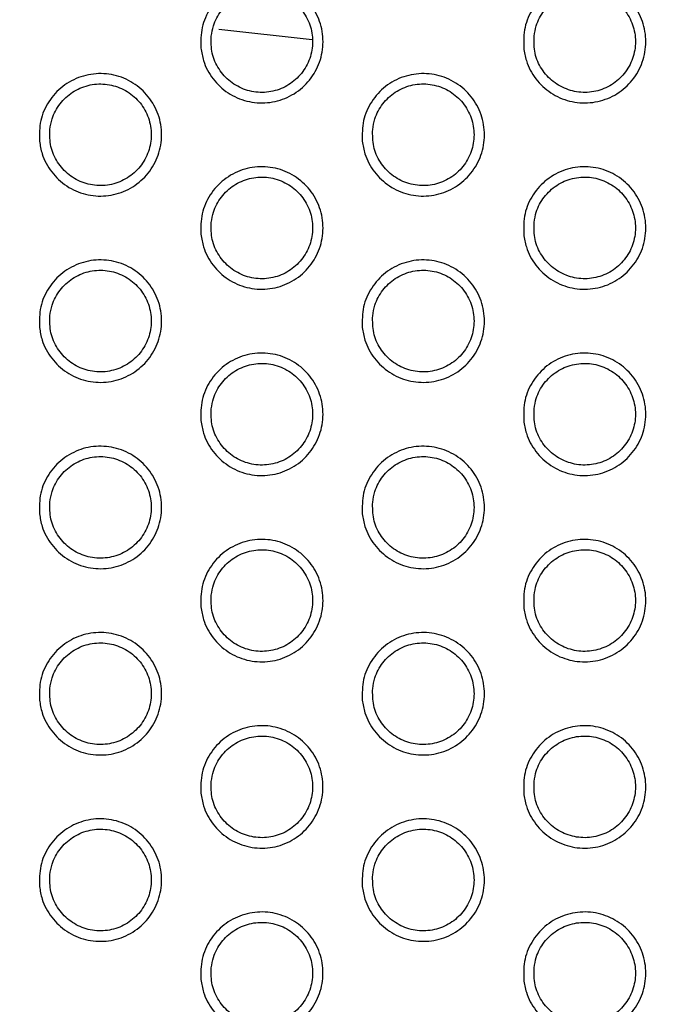
# Model space of a CAD drawing. Units: millimetres. Extents: x 0 to 2421, y 0 to 1707.
# Drawn here: x 1059 to 1070, y 1023 to 1040 of the extents above; entities that cross this region are included whole.
import ezdxf

# ---------------------------------------------------------------- set-up
doc = ezdxf.new("R2010")
doc.units = ezdxf.units.MM
doc.layers.add('AV sys', color=7, linetype='Continuous', plot=False)
doc.layers.add('AV_dim', color=10, linetype='Continuous')
doc.styles.get("Standard").update_dxf_attribs({"font": 'arial.ttf'})
doc.dimstyles.new('ISO-25', dxfattribs={"dimtxt": 2.5, "dimasz": 2.5, "dimexe": 1.25, "dimexo": 0.625, "dimtad": 1, "dimtxsty": 'Standard', "dimcen": 2.5, "dimadec": 0, "dimazin": 0, "dimtfac": 1, "dimtmove": 0, "dimatfit": 3, "dimfxl": 1, "dimarcsym": 0})

# ---------------------------------------------------------------- blocks, each defined once
blk = doc.blocks.new('*D20')
at = {"layer": 'AV_dim', "color": 0, "lineweight": -2, "transparency": 16777216}
for p, q in [((1173.336, 1129.544), (1123.123, 1067.899)), ((1272.517, 1129.544), (1173.336, 1129.544)), ((1000.602, 917.484), (1113.65, 1056.269)), ((991.129, 905.854), (981.656, 894.224))]:
    blk.add_line(p, q, dxfattribs=at)
at = {"layer": 'AV_dim', "color": 0, "transparency": 16777216}
for points in [[(1121.185, 1069.478), (1125.061, 1066.32), (1113.65, 1056.269)], [(989.191, 907.433), (993.067, 904.275), (1000.602, 917.484)]]:
    blk.add_solid(points, dxfattribs=at)
at = {"layer": 'Defpoints', "color": 0, "transparency": 16777216}
for p in [(1113.65, 1056.269), (1000.602, 917.484)]:
    blk.add_point(p, dxfattribs=at)
at = {"layer": 'AV_dim', "color": 0, "transparency": 16777216, "insert": (1227.926, 1151.89), "char_height": 20, "attachment_point": 5}
blk.add_mtext('∅179,0', dxfattribs=at)
blk = doc.blocks.new('WA6_ff')
at = {"layer": 'AV sys', "color": 7, "linetype": 'Continuous', "lineweight": 25}
blk.add_line((1062.08, 1039.895), (1063.736, 1039.715), dxfattribs=at)
for radius in [83.92, 82.297, 80.785, 78.066, 77.798, 77.598]:
    blk.add_circle((1057.126, 986.876), radius, dxfattribs=at)
for radius, start, end in [(89.5, 293.30025, 291.69975), (89.498, 293.1402, 291.8598)]:
    blk.add_arc((1057.126, 986.876), radius, start, end, dxfattribs=at)
for points, knots in [([(1061.763, 1039.563), (1061.762, 1039.685), (1061.761, 1039.931), (1061.914, 1040.273), (1062.162, 1040.547), (1062.49, 1040.723), (1062.856, 1040.78), (1063.221, 1040.713), (1063.543, 1040.529), (1063.786, 1040.249), (1063.923, 1039.904), (1063.938, 1039.534), (1063.829, 1039.179), (1063.609, 1038.88), (1063.302, 1038.67), (1062.943, 1038.575), (1062.573, 1038.603), (1062.233, 1038.752), (1061.964, 1039.005), (1061.808, 1039.292), (1061.776, 1039.487), (1061.763, 1039.563)], [0, 0, 0, 0, 0.053796, 0.107594, 0.161387, 0.215061, 0.268752, 0.322264, 0.376022, 0.429496, 0.483205, 0.536961, 0.590655, 0.644505, 0.698226, 0.751922, 0.805554, 0.859061, 0.912707, 0.966236, 1, 1, 1, 1]), ([(1067.479, 1039.563), (1067.478, 1039.686), (1067.477, 1039.931), (1067.629, 1040.274), (1067.878, 1040.548), (1068.206, 1040.723), (1068.573, 1040.78), (1068.938, 1040.713), (1069.259, 1040.529), (1069.502, 1040.248), (1069.638, 1039.904), (1069.653, 1039.533), (1069.544, 1039.178), (1069.324, 1038.879), (1069.017, 1038.67), (1068.658, 1038.575), (1068.288, 1038.603), (1067.948, 1038.753), (1067.679, 1039.006), (1067.524, 1039.293), (1067.491, 1039.488), (1067.479, 1039.563)], [0, 0, 0, 0, 0.0537974, 0.107596, 0.1614042, 0.2151025, 0.2688166, 0.3223393, 0.376093, 0.4295487, 0.4832332, 0.5369677, 0.590656, 0.6445161, 0.6982594, 0.7519809, 0.8056296, 0.8591383, 0.9127692, 0.9662725, 1, 1, 1, 1]), ([(1061.947, 1039.771), (1061.946, 1039.67), (1061.944, 1039.466), (1062.071, 1039.182), (1062.277, 1038.954), (1062.548, 1038.807), (1062.852, 1038.759), (1063.155, 1038.814), (1063.422, 1038.967), (1063.624, 1039.198), (1063.738, 1039.484), (1063.752, 1039.792), (1063.662, 1040.087), (1063.479, 1040.336), (1063.225, 1040.51), (1062.927, 1040.59), (1062.62, 1040.567), (1062.338, 1040.443), (1062.114, 1040.234), (1061.985, 1039.996), (1061.957, 1039.834), (1061.947, 1039.771)], [0, 0, 0, 0, 0.053787, 0.107579, 0.161316, 0.215074, 0.268591, 0.322212, 0.37584, 0.429444, 0.483137, 0.536945, 0.590748, 0.644563, 0.698268, 0.751901, 0.805612, 0.859054, 0.912676, 0.96634, 1, 1, 1, 1]), ([(1067.662, 1039.772), (1067.662, 1039.67), (1067.66, 1039.466), (1067.786, 1039.182), (1067.992, 1038.954), (1068.264, 1038.808), (1068.568, 1038.759), (1068.87, 1038.814), (1069.138, 1038.966), (1069.34, 1039.198), (1069.454, 1039.484), (1069.467, 1039.792), (1069.378, 1040.087), (1069.195, 1040.336), (1068.941, 1040.51), (1068.643, 1040.59), (1068.336, 1040.567), (1068.054, 1040.443), (1067.83, 1040.234), (1067.701, 1039.996), (1067.673, 1039.834), (1067.662, 1039.772)], [0, 0, 0, 0, 0.053778, 0.10756, 0.161275, 0.215008, 0.268506, 0.322123, 0.375763, 0.429389, 0.483109, 0.536931, 0.590732, 0.644531, 0.698209, 0.75182, 0.805522, 0.858972, 0.912616, 0.966304, 1, 1, 1, 1]), ([(1058.905, 1037.913), (1058.904, 1038.035), (1058.903, 1038.281), (1059.056, 1038.623), (1059.304, 1038.897), (1059.632, 1039.073), (1059.998, 1039.13), (1060.363, 1039.063), (1060.685, 1038.879), (1060.928, 1038.599), (1061.065, 1038.255), (1061.08, 1037.884), (1060.971, 1037.529), (1060.751, 1037.23), (1060.444, 1037.021), (1060.085, 1036.925), (1059.716, 1036.953), (1059.376, 1037.102), (1059.107, 1037.355), (1058.951, 1037.642), (1058.918, 1037.837), (1058.905, 1037.913)], [0, 0, 0, 0, 0.053787, 0.107577, 0.161357, 0.215016, 0.268699, 0.322215, 0.375982, 0.42947, 0.483191, 0.536952, 0.590641, 0.644477, 0.698186, 0.751871, 0.805502, 0.859016, 0.912676, 0.966218, 1, 1, 1, 1]), ([(1064.621, 1037.913), (1064.62, 1038.036), (1064.619, 1038.281), (1064.771, 1038.623), (1065.02, 1038.897), (1065.348, 1039.073), (1065.714, 1039.13), (1066.079, 1039.063), (1066.401, 1038.879), (1066.644, 1038.599), (1066.781, 1038.254), (1066.795, 1037.884), (1066.687, 1037.529), (1066.466, 1037.23), (1066.159, 1037.02), (1065.801, 1036.925), (1065.431, 1036.953), (1065.091, 1037.102), (1064.822, 1037.355), (1064.666, 1037.642), (1064.633, 1037.837), (1064.621, 1037.913)], [0, 0, 0, 0, 0.05379, 0.107581, 0.161376, 0.21506, 0.268765, 0.322289, 0.376051, 0.429521, 0.483218, 0.536959, 0.590643, 0.644492, 0.698221, 0.751931, 0.805577, 0.859092, 0.912735, 0.966253, 1, 1, 1, 1]), ([(1059.089, 1038.121), (1059.088, 1038.019), (1059.086, 1037.816), (1059.213, 1037.532), (1059.419, 1037.304), (1059.691, 1037.157), (1059.995, 1037.109), (1060.297, 1037.164), (1060.565, 1037.317), (1060.767, 1037.549), (1060.881, 1037.835), (1060.894, 1038.142), (1060.804, 1038.438), (1060.621, 1038.686), (1060.367, 1038.86), (1060.069, 1038.94), (1059.762, 1038.916), (1059.48, 1038.793), (1059.256, 1038.584), (1059.127, 1038.346), (1059.099, 1038.184), (1059.089, 1038.121)], [0, 0, 0, 0, 0.053784, 0.107572, 0.161313, 0.215084, 0.268615, 0.322246, 0.375875, 0.429472, 0.483151, 0.536946, 0.59074, 0.644558, 0.698273, 0.75192, 0.805644, 0.859091, 0.912706, 0.966359, 1, 1, 1, 1]), ([(1064.805, 1038.121), (1064.804, 1038.02), (1064.802, 1037.816), (1064.928, 1037.532), (1065.134, 1037.304), (1065.406, 1037.158), (1065.71, 1037.109), (1066.013, 1037.164), (1066.28, 1037.316), (1066.482, 1037.548), (1066.596, 1037.834), (1066.61, 1038.142), (1066.52, 1038.437), (1066.337, 1038.686), (1066.083, 1038.86), (1065.785, 1038.94), (1065.478, 1038.917), (1065.196, 1038.793), (1064.972, 1038.584), (1064.843, 1038.346), (1064.815, 1038.184), (1064.805, 1038.121)], [0, 0, 0, 0, 0.053775, 0.107555, 0.161276, 0.215022, 0.268534, 0.322161, 0.3758, 0.429418, 0.483123, 0.536932, 0.590727, 0.644529, 0.698219, 0.751844, 0.805558, 0.85901, 0.912647, 0.966323, 1, 1, 1, 1]), ([(1061.763, 1036.263), (1061.762, 1036.385), (1061.761, 1036.631), (1061.913, 1036.973), (1062.162, 1037.247), (1062.49, 1037.423), (1062.856, 1037.48), (1063.221, 1037.413), (1063.543, 1037.229), (1063.786, 1036.949), (1063.923, 1036.605), (1063.938, 1036.234), (1063.829, 1035.879), (1063.609, 1035.58), (1063.302, 1035.371), (1062.943, 1035.275), (1062.573, 1035.303), (1062.234, 1035.452), (1061.964, 1035.705), (1061.809, 1035.992), (1061.776, 1036.187), (1061.763, 1036.263)], [0, 0, 0, 0, 0.053782, 0.107565, 0.161347, 0.215018, 0.268715, 0.322241, 0.376012, 0.429495, 0.483204, 0.536951, 0.59063, 0.644467, 0.698183, 0.751882, 0.805526, 0.859047, 0.912704, 0.966235, 1, 1, 1, 1]), ([(1067.479, 1036.263), (1067.478, 1036.386), (1067.477, 1036.631), (1067.629, 1036.974), (1067.878, 1037.247), (1068.206, 1037.423), (1068.572, 1037.48), (1068.937, 1037.413), (1069.259, 1037.229), (1069.502, 1036.949), (1069.638, 1036.604), (1069.653, 1036.234), (1069.545, 1035.879), (1069.324, 1035.58), (1069.017, 1035.37), (1068.658, 1035.275), (1068.289, 1035.303), (1067.949, 1035.452), (1067.68, 1035.705), (1067.524, 1035.993), (1067.491, 1036.188), (1067.479, 1036.263)], [0, 0, 0, 0, 0.053783, 0.107567, 0.161363, 0.215056, 0.268775, 0.322384, 0.375961, 0.429544, 0.483229, 0.536956, 0.590629, 0.644476, 0.698212, 0.751935, 0.805595, 0.859118, 0.91276, 0.966268, 1, 1, 1, 1]), ([(1061.947, 1036.471), (1061.946, 1036.37), (1061.944, 1036.166), (1062.071, 1035.882), (1062.277, 1035.654), (1062.548, 1035.507), (1062.852, 1035.459), (1063.155, 1035.514), (1063.422, 1035.667), (1063.624, 1035.898), (1063.738, 1036.184), (1063.752, 1036.492), (1063.662, 1036.787), (1063.479, 1037.036), (1063.225, 1037.21), (1062.927, 1037.29), (1062.62, 1037.267), (1062.338, 1037.143), (1062.114, 1036.934), (1061.985, 1036.696), (1061.957, 1036.534), (1061.947, 1036.471)], [0, 0, 0, 0, 0.053772, 0.107549, 0.161276, 0.215034, 0.26856, 0.322196, 0.375836, 0.429446, 0.483136, 0.536933, 0.590721, 0.644526, 0.698227, 0.751866, 0.805591, 0.859047, 0.912677, 0.966341, 1, 1, 1, 1]), ([(1067.662, 1036.472), (1067.662, 1036.37), (1067.66, 1036.166), (1067.786, 1035.882), (1067.992, 1035.654), (1068.264, 1035.508), (1068.567, 1035.459), (1068.87, 1035.514), (1069.138, 1035.666), (1069.34, 1035.898), (1069.454, 1036.184), (1069.467, 1036.492), (1069.378, 1036.787), (1069.195, 1037.036), (1068.941, 1037.21), (1068.644, 1037.29), (1068.337, 1037.267), (1068.055, 1037.144), (1067.83, 1036.934), (1067.701, 1036.696), (1067.673, 1036.534), (1067.662, 1036.472)], [0, 0, 0, 0, 0.053764, 0.107532, 0.161239, 0.214973, 0.268481, 0.322113, 0.375764, 0.429395, 0.48311, 0.536919, 0.590706, 0.644494, 0.698171, 0.751786, 0.805338, 0.858971, 0.912622, 0.966308, 1, 1, 1, 1]), ([(1058.905, 1034.613), (1058.904, 1034.735), (1058.903, 1034.981), (1059.056, 1035.323), (1059.304, 1035.597), (1059.632, 1035.773), (1059.998, 1035.83), (1060.363, 1035.763), (1060.685, 1035.58), (1060.928, 1035.3), (1061.065, 1034.955), (1061.08, 1034.584), (1060.971, 1034.229), (1060.751, 1033.93), (1060.444, 1033.721), (1060.086, 1033.625), (1059.716, 1033.653), (1059.376, 1033.802), (1059.107, 1034.055), (1058.951, 1034.342), (1058.918, 1034.537), (1058.905, 1034.613)], [0, 0, 0, 0, 0.0537735, 0.1075487, 0.1613186, 0.214976, 0.2686657, 0.3221951, 0.3759745, 0.4294702, 0.4831905, 0.5369423, 0.590617, 0.6444414, 0.6981454, 0.7518337, 0.8054765, 0.8590049, 0.9126742, 0.9662181, 1, 1, 1, 1]), ([(1064.621, 1034.613), (1064.62, 1034.736), (1064.619, 1034.981), (1064.771, 1035.323), (1065.02, 1035.597), (1065.348, 1035.773), (1065.714, 1035.83), (1066.079, 1035.763), (1066.401, 1035.579), (1066.644, 1035.299), (1066.78, 1034.955), (1066.795, 1034.584), (1066.687, 1034.229), (1066.467, 1033.93), (1066.16, 1033.721), (1065.801, 1033.625), (1065.431, 1033.653), (1065.091, 1033.802), (1064.822, 1034.055), (1064.666, 1034.342), (1064.633, 1034.537), (1064.621, 1034.613)], [0, 0, 0, 0, 0.053775, 0.107552, 0.161336, 0.215016, 0.268727, 0.322264, 0.376039, 0.429518, 0.483216, 0.536949, 0.590619, 0.644454, 0.698178, 0.75189, 0.805546, 0.859075, 0.91273, 0.966251, 1, 1, 1, 1]), ([(1059.089, 1034.821), (1059.088, 1034.719), (1059.086, 1034.516), (1059.213, 1034.232), (1059.419, 1034.004), (1059.69, 1033.857), (1059.994, 1033.809), (1060.297, 1033.864), (1060.565, 1034.017), (1060.767, 1034.249), (1060.881, 1034.535), (1060.894, 1034.842), (1060.804, 1035.137), (1060.621, 1035.386), (1060.367, 1035.56), (1060.069, 1035.64), (1059.762, 1035.617), (1059.48, 1035.493), (1059.256, 1035.284), (1059.127, 1035.046), (1059.099, 1034.884), (1059.089, 1034.821)], [0, 0, 0, 0, 0.0537688, 0.1075415, 0.1612737, 0.2150436, 0.2685831, 0.3222277, 0.375869, 0.4294729, 0.4831489, 0.5369335, 0.5907143, 0.6445207, 0.6982319, 0.7518845, 0.8056208, 0.8590808, 0.9127058, 0.9663591, 1, 1, 1, 1]), ([(1064.805, 1034.821), (1064.804, 1034.72), (1064.802, 1034.516), (1064.928, 1034.232), (1065.134, 1034.004), (1065.406, 1033.858), (1065.71, 1033.809), (1066.013, 1033.864), (1066.28, 1034.016), (1066.482, 1034.248), (1066.596, 1034.534), (1066.61, 1034.842), (1066.52, 1035.137), (1066.337, 1035.386), (1066.083, 1035.56), (1065.785, 1035.64), (1065.478, 1035.617), (1065.196, 1035.493), (1064.972, 1035.284), (1064.843, 1035.046), (1064.815, 1034.884), (1064.805, 1034.821)], [0, 0, 0, 0, 0.05376, 0.107525, 0.161239, 0.214985, 0.268507, 0.322147, 0.375799, 0.429422, 0.483122, 0.53692, 0.590701, 0.644493, 0.698181, 0.751813, 0.805539, 0.859006, 0.91265, 0.966325, 1, 1, 1, 1]), ([(1061.763, 1032.963), (1061.762, 1033.085), (1061.761, 1033.331), (1061.913, 1033.673), (1062.162, 1033.947), (1062.49, 1034.123), (1062.856, 1034.18), (1063.221, 1034.113), (1063.543, 1033.93), (1063.786, 1033.649), (1063.923, 1033.305), (1063.937, 1032.934), (1063.829, 1032.579), (1063.609, 1032.28), (1063.302, 1032.071), (1062.943, 1031.975), (1062.574, 1032.003), (1062.234, 1032.152), (1061.964, 1032.405), (1061.809, 1032.692), (1061.776, 1032.887), (1061.763, 1032.963)], [0, 0, 0, 0, 0.053768, 0.107538, 0.16131, 0.214977, 0.26868, 0.322219, 0.376002, 0.429493, 0.483202, 0.536941, 0.590607, 0.644431, 0.698143, 0.751844, 0.805499, 0.859033, 0.9127, 0.966234, 1, 1, 1, 1]), ([(1067.479, 1032.963), (1067.478, 1033.086), (1067.477, 1033.331), (1067.629, 1033.673), (1067.878, 1033.947), (1068.205, 1034.123), (1068.572, 1034.18), (1068.937, 1034.113), (1069.259, 1033.929), (1069.502, 1033.649), (1069.638, 1033.304), (1069.653, 1032.934), (1069.545, 1032.579), (1069.324, 1032.28), (1069.017, 1032.071), (1068.659, 1031.975), (1068.289, 1032.003), (1067.949, 1032.152), (1067.68, 1032.405), (1067.524, 1032.693), (1067.491, 1032.888), (1067.479, 1032.963)], [0, 0, 0, 0, 0.053769, 0.107539, 0.161323, 0.215012, 0.268736, 0.322355, 0.375947, 0.429539, 0.483226, 0.536945, 0.590606, 0.644439, 0.698169, 0.751893, 0.805562, 0.859099, 0.912753, 0.966265, 1, 1, 1, 1]), ([(1061.947, 1033.171), (1061.946, 1033.07), (1061.944, 1032.866), (1062.071, 1032.582), (1062.276, 1032.354), (1062.548, 1032.208), (1062.852, 1032.159), (1063.155, 1032.214), (1063.422, 1032.367), (1063.624, 1032.598), (1063.738, 1032.884), (1063.752, 1033.192), (1063.662, 1033.487), (1063.479, 1033.736), (1063.225, 1033.91), (1062.927, 1033.99), (1062.62, 1033.967), (1062.338, 1033.843), (1062.114, 1033.634), (1061.985, 1033.396), (1061.957, 1033.234), (1061.947, 1033.171)], [0, 0, 0, 0, 0.0537578, 0.1075198, 0.1612385, 0.214997, 0.2685316, 0.3221803, 0.3758324, 0.4294485, 0.483135, 0.5369213, 0.5906959, 0.6444902, 0.6981884, 0.7518335, 0.8055707, 0.85904, 0.9126784, 0.9663422, 1, 1, 1, 1]), ([(1067.662, 1033.171), (1067.662, 1033.07), (1067.66, 1032.866), (1067.786, 1032.582), (1067.992, 1032.354), (1068.264, 1032.208), (1068.567, 1032.159), (1068.87, 1032.214), (1069.138, 1032.366), (1069.34, 1032.598), (1069.454, 1032.884), (1069.467, 1033.192), (1069.378, 1033.487), (1069.195, 1033.736), (1068.941, 1033.91), (1068.644, 1033.99), (1068.337, 1033.967), (1068.055, 1033.844), (1067.83, 1033.634), (1067.701, 1033.396), (1067.673, 1033.234), (1067.662, 1033.171)], [0, 0, 0, 0, 0.05375, 0.107504, 0.161203, 0.214939, 0.268457, 0.322102, 0.375766, 0.429401, 0.48311, 0.536908, 0.590681, 0.64446, 0.698135, 0.751758, 0.805324, 0.858969, 0.912627, 0.966311, 1, 1, 1, 1]), ([(1058.905, 1031.313), (1058.904, 1031.435), (1058.903, 1031.681), (1059.055, 1032.023), (1059.304, 1032.297), (1059.631, 1032.473), (1059.998, 1032.53), (1060.363, 1032.463), (1060.685, 1032.28), (1060.928, 1032), (1061.065, 1031.655), (1061.08, 1031.284), (1060.971, 1030.929), (1060.751, 1030.63), (1060.445, 1030.421), (1060.086, 1030.325), (1059.716, 1030.353), (1059.376, 1030.502), (1059.107, 1030.755), (1058.951, 1031.042), (1058.918, 1031.237), (1058.905, 1031.313)], [0, 0, 0, 0, 0.05376, 0.107523, 0.161283, 0.214938, 0.268634, 0.322176, 0.375967, 0.42947, 0.48319, 0.536933, 0.590595, 0.644408, 0.698108, 0.751799, 0.805453, 0.858994, 0.912672, 0.966218, 1, 1, 1, 1]), ([(1064.621, 1031.313), (1064.62, 1031.436), (1064.619, 1031.681), (1064.771, 1032.023), (1065.02, 1032.297), (1065.347, 1032.473), (1065.714, 1032.53), (1066.079, 1032.463), (1066.401, 1032.279), (1066.644, 1031.999), (1066.78, 1031.655), (1066.795, 1031.284), (1066.687, 1030.929), (1066.467, 1030.63), (1066.16, 1030.421), (1065.801, 1030.325), (1065.431, 1030.353), (1065.091, 1030.502), (1064.822, 1030.755), (1064.666, 1031.042), (1064.634, 1031.237), (1064.621, 1031.313)], [0, 0, 0, 0, 0.053762, 0.107526, 0.161299, 0.214975, 0.268691, 0.322241, 0.376028, 0.429515, 0.483213, 0.536939, 0.590596, 0.644419, 0.698138, 0.751851, 0.805517, 0.859059, 0.912724, 0.966249, 1, 1, 1, 1]), ([(1059.089, 1031.521), (1059.088, 1031.419), (1059.086, 1031.216), (1059.213, 1030.932), (1059.419, 1030.704), (1059.69, 1030.558), (1059.994, 1030.509), (1060.297, 1030.564), (1060.565, 1030.717), (1060.767, 1030.949), (1060.881, 1031.235), (1060.894, 1031.542), (1060.804, 1031.837), (1060.621, 1032.086), (1060.367, 1032.26), (1060.069, 1032.34), (1059.762, 1032.317), (1059.48, 1032.193), (1059.256, 1031.984), (1059.127, 1031.746), (1059.099, 1031.584), (1059.089, 1031.521)], [0, 0, 0, 0, 0.053755, 0.107513, 0.161237, 0.215006, 0.268553, 0.32221, 0.375863, 0.429473, 0.483147, 0.536922, 0.59069, 0.644486, 0.698193, 0.751851, 0.805599, 0.859072, 0.912705, 0.966359, 1, 1, 1, 1]), ([(1064.805, 1031.521), (1064.804, 1031.42), (1064.802, 1031.216), (1064.928, 1030.932), (1065.134, 1030.704), (1065.406, 1030.558), (1065.71, 1030.509), (1066.012, 1030.564), (1066.28, 1030.716), (1066.482, 1030.948), (1066.596, 1031.234), (1066.61, 1031.542), (1066.52, 1031.837), (1066.337, 1032.086), (1066.083, 1032.26), (1065.785, 1032.34), (1065.478, 1032.317), (1065.196, 1032.193), (1064.972, 1031.984), (1064.843, 1031.746), (1064.815, 1031.584), (1064.805, 1031.521)], [0, 0, 0, 0, 0.053747, 0.107498, 0.161203, 0.214951, 0.268482, 0.322135, 0.375798, 0.429426, 0.483122, 0.536909, 0.590677, 0.644459, 0.698145, 0.751784, 0.805523, 0.859002, 0.912653, 0.966327, 1, 1, 1, 1]), ([(1061.763, 1029.663), (1061.762, 1029.785), (1061.761, 1030.031), (1061.913, 1030.373), (1062.162, 1030.647), (1062.489, 1030.823), (1062.856, 1030.88), (1063.221, 1030.813), (1063.543, 1030.63), (1063.786, 1030.35), (1063.923, 1030.005), (1063.937, 1029.634), (1063.829, 1029.279), (1063.609, 1028.98), (1063.302, 1028.771), (1062.944, 1028.675), (1062.574, 1028.703), (1062.234, 1028.852), (1061.965, 1029.105), (1061.809, 1029.392), (1061.776, 1029.587), (1061.763, 1029.663)], [0, 0, 0, 0, 0.053755, 0.107512, 0.161275, 0.214939, 0.268647, 0.322199, 0.375993, 0.429492, 0.483201, 0.536932, 0.590585, 0.644398, 0.698105, 0.751808, 0.805473, 0.85902, 0.912697, 0.966233, 1, 1, 1, 1]), ([(1067.479, 1029.663), (1067.478, 1029.786), (1067.477, 1030.031), (1067.629, 1030.373), (1067.878, 1030.647), (1068.205, 1030.823), (1068.572, 1030.88), (1068.937, 1030.813), (1069.259, 1030.629), (1069.501, 1030.349), (1069.638, 1030.005), (1069.653, 1029.634), (1069.545, 1029.279), (1069.325, 1028.98), (1069.018, 1028.771), (1068.659, 1028.675), (1068.289, 1028.703), (1067.949, 1028.852), (1067.68, 1029.105), (1067.524, 1029.392), (1067.491, 1029.588), (1067.479, 1029.663)], [0, 0, 0, 0, 0.053756, 0.107513, 0.161287, 0.214971, 0.268698, 0.322328, 0.375933, 0.429535, 0.483222, 0.536935, 0.590583, 0.644404, 0.698129, 0.751853, 0.805532, 0.859081, 0.912745, 0.966262, 1, 1, 1, 1]), ([(1061.947, 1029.871), (1061.946, 1029.77), (1061.944, 1029.566), (1062.071, 1029.282), (1062.276, 1029.054), (1062.548, 1028.908), (1062.852, 1028.859), (1063.155, 1028.914), (1063.422, 1029.066), (1063.624, 1029.298), (1063.738, 1029.584), (1063.752, 1029.892), (1063.662, 1030.187), (1063.479, 1030.436), (1063.225, 1030.61), (1062.927, 1030.69), (1062.62, 1030.667), (1062.338, 1030.543), (1062.114, 1030.334), (1061.985, 1030.096), (1061.957, 1029.934), (1061.947, 1029.871)], [0, 0, 0, 0, 0.053744, 0.107493, 0.161204, 0.214962, 0.268505, 0.322166, 0.375829, 0.429451, 0.483134, 0.53691, 0.590672, 0.644457, 0.698153, 0.751804, 0.805552, 0.859034, 0.91268, 0.966343, 1, 1, 1, 1]), ([(1067.662, 1029.871), (1067.662, 1029.77), (1067.66, 1029.566), (1067.786, 1029.282), (1067.992, 1029.054), (1068.263, 1028.908), (1068.567, 1028.859), (1068.87, 1028.914), (1069.138, 1029.066), (1069.34, 1029.298), (1069.454, 1029.584), (1069.467, 1029.892), (1069.378, 1030.187), (1069.195, 1030.436), (1068.941, 1030.61), (1068.644, 1030.69), (1068.337, 1030.667), (1068.055, 1030.544), (1067.83, 1030.334), (1067.701, 1030.096), (1067.673, 1029.934), (1067.662, 1029.871)], [0, 0, 0, 0, 0.053737, 0.107478, 0.16117, 0.214907, 0.268435, 0.322093, 0.375767, 0.429407, 0.483111, 0.536898, 0.590658, 0.644428, 0.698102, 0.751732, 0.805311, 0.858968, 0.912632, 0.966315, 1, 1, 1, 1]), ([(1058.905, 1028.013), (1058.904, 1028.135), (1058.903, 1028.38), (1059.055, 1028.723), (1059.304, 1028.997), (1059.631, 1029.173), (1059.997, 1029.23), (1060.363, 1029.164), (1060.685, 1028.98), (1060.928, 1028.7), (1061.065, 1028.355), (1061.08, 1027.985), (1060.971, 1027.63), (1060.751, 1027.331), (1060.445, 1027.121), (1060.086, 1027.025), (1059.717, 1027.053), (1059.376, 1027.202), (1059.107, 1027.455), (1058.951, 1027.742), (1058.918, 1027.937), (1058.905, 1028.013)], [0, 0, 0, 0, 0.0537483, 0.1074984, 0.16125, 0.2149031, 0.2686047, 0.3221587, 0.3759603, 0.4294702, 0.4831889, 0.5369244, 0.5905738, 0.6443764, 0.6980725, 0.7517669, 0.8054302, 0.8589835, 0.9126707, 0.9662184, 1, 1, 1, 1]), ([(1064.621, 1028.013), (1064.62, 1028.135), (1064.619, 1028.381), (1064.771, 1028.723), (1065.02, 1028.997), (1065.347, 1029.173), (1065.713, 1029.23), (1066.079, 1029.163), (1066.401, 1028.98), (1066.644, 1028.699), (1066.78, 1028.355), (1066.795, 1027.984), (1066.687, 1027.629), (1066.467, 1027.33), (1066.16, 1027.121), (1065.801, 1027.025), (1065.432, 1027.053), (1065.092, 1027.202), (1064.822, 1027.455), (1064.666, 1027.742), (1064.634, 1027.937), (1064.621, 1028.013)], [0, 0, 0, 0, 0.05375, 0.107501, 0.161264, 0.214937, 0.268657, 0.322218, 0.376016, 0.429512, 0.483211, 0.53693, 0.590575, 0.644386, 0.6981, 0.751814, 0.80549, 0.859044, 0.912719, 0.966247, 1, 1, 1, 1]), ([(1059.089, 1028.221), (1059.088, 1028.119), (1059.086, 1027.916), (1059.213, 1027.632), (1059.419, 1027.404), (1059.69, 1027.258), (1059.994, 1027.209), (1060.297, 1027.264), (1060.565, 1027.417), (1060.767, 1027.649), (1060.881, 1027.935), (1060.894, 1028.242), (1060.804, 1028.537), (1060.621, 1028.786), (1060.367, 1028.96), (1060.069, 1029.04), (1059.762, 1029.017), (1059.48, 1028.893), (1059.256, 1028.684), (1059.127, 1028.446), (1059.099, 1028.284), (1059.089, 1028.221)], [0, 0, 0, 0, 0.053742, 0.107487, 0.161202, 0.214971, 0.268525, 0.322194, 0.375858, 0.429474, 0.483145, 0.536911, 0.590667, 0.644453, 0.698158, 0.75182, 0.805579, 0.859063, 0.912704, 0.966358, 1, 1, 1, 1]), ([(1064.805, 1028.221), (1064.804, 1028.12), (1064.802, 1027.916), (1064.928, 1027.632), (1065.134, 1027.404), (1065.406, 1027.258), (1065.71, 1027.209), (1066.012, 1027.264), (1066.28, 1027.416), (1066.482, 1027.648), (1066.596, 1027.934), (1066.61, 1028.242), (1066.52, 1028.537), (1066.337, 1028.786), (1066.083, 1028.96), (1065.785, 1029.04), (1065.479, 1029.017), (1065.196, 1028.893), (1064.972, 1028.684), (1064.843, 1028.446), (1064.815, 1028.284), (1064.805, 1028.221)], [0, 0, 0, 0, 0.0537342, 0.1074725, 0.1611709, 0.2149198, 0.2684588, 0.3221246, 0.375798, 0.4294303, 0.4831224, 0.5368996, 0.5906552, 0.6444287, 0.6981129, 0.7517576, 0.805508, 0.8589986, 0.9126568, 0.9663292, 1, 1, 1, 1]), ([(1061.763, 1026.363), (1061.762, 1026.485), (1061.761, 1026.731), (1061.913, 1027.073), (1062.162, 1027.347), (1062.489, 1027.523), (1062.855, 1027.581), (1063.22, 1027.514), (1063.542, 1027.33), (1063.786, 1027.05), (1063.922, 1026.705), (1063.937, 1026.335), (1063.829, 1025.98), (1063.609, 1025.681), (1063.303, 1025.471), (1062.944, 1025.375), (1062.574, 1025.403), (1062.234, 1025.552), (1061.965, 1025.805), (1061.809, 1026.092), (1061.776, 1026.287), (1061.763, 1026.363)], [0, 0, 0, 0, 0.053744, 0.107489, 0.161242, 0.214903, 0.268616, 0.322179, 0.375984, 0.42949, 0.483199, 0.536923, 0.590565, 0.644367, 0.69807, 0.751775, 0.805449, 0.859008, 0.912693, 0.966232, 1, 1, 1, 1]), ([(1067.479, 1026.363), (1067.478, 1026.486), (1067.477, 1026.731), (1067.629, 1027.073), (1067.877, 1027.347), (1068.205, 1027.523), (1068.571, 1027.581), (1068.936, 1027.513), (1069.258, 1027.33), (1069.501, 1027.05), (1069.638, 1026.705), (1069.653, 1026.334), (1069.545, 1025.98), (1069.325, 1025.681), (1069.018, 1025.471), (1068.659, 1025.375), (1068.289, 1025.403), (1067.949, 1025.552), (1067.68, 1025.805), (1067.524, 1026.092), (1067.491, 1026.288), (1067.479, 1026.363)], [0, 0, 0, 0, 0.053744, 0.107488, 0.161252, 0.214932, 0.268663, 0.322302, 0.375919, 0.42953, 0.483219, 0.536926, 0.590563, 0.644372, 0.698091, 0.751816, 0.805502, 0.859063, 0.912738, 0.966259, 1, 1, 1, 1]), ([(1061.947, 1026.571), (1061.946, 1026.47), (1061.944, 1026.266), (1062.071, 1025.982), (1062.276, 1025.754), (1062.548, 1025.608), (1062.852, 1025.559), (1063.155, 1025.614), (1063.422, 1025.766), (1063.624, 1025.998), (1063.738, 1026.284), (1063.752, 1026.592), (1063.662, 1026.887), (1063.479, 1027.136), (1063.225, 1027.31), (1062.927, 1027.39), (1062.621, 1027.367), (1062.338, 1027.243), (1062.114, 1027.034), (1061.985, 1026.796), (1061.957, 1026.634), (1061.947, 1026.571)], [0, 0, 0, 0, 0.053732, 0.1074678, 0.1611712, 0.2149303, 0.2684805, 0.3221532, 0.3758266, 0.4294527, 0.4831329, 0.5369001, 0.5906505, 0.6444265, 0.6981198, 0.751776, 0.8055353, 0.8590283, 0.9126809, 0.9663439, 1, 1, 1, 1]), ([(1067.662, 1026.571), (1067.662, 1026.47), (1067.66, 1026.266), (1067.786, 1025.982), (1067.992, 1025.754), (1068.263, 1025.608), (1068.567, 1025.559), (1068.87, 1025.614), (1069.138, 1025.766), (1069.34, 1025.998), (1069.454, 1026.284), (1069.467, 1026.592), (1069.378, 1026.887), (1069.195, 1027.136), (1068.941, 1027.31), (1068.644, 1027.39), (1068.337, 1027.367), (1068.055, 1027.244), (1067.83, 1027.034), (1067.701, 1026.796), (1067.673, 1026.634), (1067.662, 1026.571)], [0, 0, 0, 0, 0.053724, 0.107453, 0.161139, 0.214879, 0.268415, 0.322086, 0.375769, 0.429412, 0.483112, 0.536889, 0.590637, 0.644399, 0.698072, 0.751709, 0.805299, 0.858968, 0.912637, 0.966318, 1, 1, 1, 1]), ([(1058.905, 1024.713), (1058.905, 1024.835), (1058.903, 1025.08), (1059.055, 1025.423), (1059.304, 1025.697), (1059.631, 1025.873), (1059.997, 1025.931), (1060.362, 1025.864), (1060.684, 1025.68), (1060.928, 1025.4), (1061.065, 1025.056), (1061.08, 1024.685), (1060.971, 1024.33), (1060.752, 1024.031), (1060.445, 1023.821), (1060.086, 1023.725), (1059.717, 1023.753), (1059.377, 1023.902), (1059.107, 1024.155), (1058.951, 1024.442), (1058.918, 1024.637), (1058.905, 1024.713)], [0, 0, 0, 0, 0.053737, 0.107476, 0.161219, 0.21487, 0.268577, 0.322142, 0.375954, 0.42947, 0.483188, 0.536916, 0.590555, 0.644347, 0.69804, 0.751737, 0.805409, 0.858974, 0.912669, 0.966218, 1, 1, 1, 1]), ([(1064.621, 1024.713), (1064.62, 1024.835), (1064.619, 1025.081), (1064.771, 1025.423), (1065.019, 1025.697), (1065.347, 1025.873), (1065.713, 1025.931), (1066.078, 1025.864), (1066.4, 1025.68), (1066.643, 1025.4), (1066.78, 1025.055), (1066.795, 1024.685), (1066.687, 1024.33), (1066.467, 1024.031), (1066.16, 1023.821), (1065.802, 1023.725), (1065.432, 1023.753), (1065.092, 1023.902), (1064.822, 1024.155), (1064.667, 1024.442), (1064.634, 1024.637), (1064.621, 1024.713)], [0, 0, 0, 0, 0.053738, 0.107478, 0.161232, 0.214901, 0.268625, 0.322197, 0.376005, 0.429508, 0.483208, 0.536921, 0.590555, 0.644356, 0.698064, 0.75178, 0.805464, 0.859029, 0.912713, 0.966245, 1, 1, 1, 1]), ([(1059.089, 1024.921), (1059.088, 1024.819), (1059.086, 1024.616), (1059.213, 1024.332), (1059.418, 1024.104), (1059.69, 1023.958), (1059.994, 1023.909), (1060.297, 1023.964), (1060.564, 1024.117), (1060.767, 1024.349), (1060.881, 1024.635), (1060.894, 1024.942), (1060.804, 1025.237), (1060.622, 1025.486), (1060.367, 1025.66), (1060.069, 1025.74), (1059.762, 1025.717), (1059.48, 1025.593), (1059.256, 1025.384), (1059.127, 1025.146), (1059.099, 1024.984), (1059.089, 1024.921)], [0, 0, 0, 0, 0.053729, 0.107462, 0.16117, 0.214938, 0.268499, 0.322179, 0.375853, 0.429474, 0.483143, 0.536901, 0.590645, 0.644423, 0.698125, 0.751792, 0.80556, 0.859056, 0.912704, 0.966358, 1, 1, 1, 1]), ([(1064.805, 1024.921), (1064.804, 1024.82), (1064.802, 1024.616), (1064.928, 1024.332), (1065.134, 1024.104), (1065.406, 1023.958), (1065.709, 1023.909), (1066.012, 1023.964), (1066.28, 1024.116), (1066.482, 1024.348), (1066.596, 1024.634), (1066.61, 1024.942), (1066.52, 1025.237), (1066.337, 1025.486), (1066.083, 1025.66), (1065.785, 1025.74), (1065.479, 1025.717), (1065.196, 1025.593), (1064.972, 1025.384), (1064.843, 1025.146), (1064.815, 1024.984), (1064.805, 1024.921)], [0, 0, 0, 0, 0.053723, 0.107449, 0.161141, 0.214891, 0.268438, 0.322115, 0.375798, 0.429434, 0.483123, 0.53689, 0.590635, 0.6444, 0.698083, 0.751734, 0.805495, 0.858996, 0.91266, 0.966331, 1, 1, 1, 1]), ([(1061.763, 1023.063), (1061.762, 1023.185), (1061.761, 1023.43), (1061.913, 1023.773), (1062.161, 1024.047), (1062.489, 1024.223), (1062.855, 1024.281), (1063.22, 1024.214), (1063.542, 1024.03), (1063.786, 1023.75), (1063.922, 1023.405), (1063.937, 1023.035), (1063.829, 1022.68), (1063.609, 1022.381), (1063.303, 1022.171), (1062.944, 1022.075), (1062.574, 1022.103), (1062.234, 1022.252), (1061.965, 1022.505), (1061.809, 1022.792), (1061.776, 1022.987), (1061.763, 1023.063)], [0, 0, 0, 0, 0.0537327, 0.1074667, 0.1612119, 0.2148704, 0.2685876, 0.3221608, 0.3759752, 0.4294879, 0.4831971, 0.536915, 0.5905463, 0.6443385, 0.6980371, 0.751744, 0.805426, 0.8589956, 0.9126891, 0.9662309, 1, 1, 1, 1]), ([(1067.479, 1023.063), (1067.478, 1023.186), (1067.477, 1023.431), (1067.629, 1023.773), (1067.877, 1024.047), (1068.205, 1024.223), (1068.571, 1024.281), (1068.936, 1024.214), (1069.258, 1024.03), (1069.501, 1023.75), (1069.638, 1023.405), (1069.653, 1023.035), (1069.545, 1022.68), (1069.325, 1022.381), (1069.018, 1022.171), (1068.66, 1022.075), (1068.29, 1022.103), (1067.95, 1022.252), (1067.68, 1022.505), (1067.524, 1022.792), (1067.491, 1022.987), (1067.479, 1023.063)], [0, 0, 0, 0, 0.053732, 0.107466, 0.16122, 0.214896, 0.26863, 0.322277, 0.375906, 0.429525, 0.483215, 0.536918, 0.590544, 0.644342, 0.698055, 0.75178, 0.805475, 0.859047, 0.91273, 0.966255, 1, 1, 1, 1]), ([(1061.947, 1023.271), (1061.946, 1023.17), (1061.944, 1022.966), (1062.071, 1022.682), (1062.276, 1022.454), (1062.548, 1022.308), (1062.852, 1022.259), (1063.155, 1022.314), (1063.422, 1022.466), (1063.624, 1022.698), (1063.738, 1022.984), (1063.752, 1023.292), (1063.662, 1023.587), (1063.479, 1023.836), (1063.225, 1024.01), (1062.927, 1024.09), (1062.621, 1024.067), (1062.338, 1023.943), (1062.114, 1023.734), (1061.985, 1023.496), (1061.957, 1023.334), (1061.947, 1023.271)], [0, 0, 0, 0, 0.05372, 0.107445, 0.161141, 0.214901, 0.268458, 0.322142, 0.375824, 0.429455, 0.483132, 0.536891, 0.59063, 0.644398, 0.69809, 0.751751, 0.80552, 0.859023, 0.912682, 0.966345, 1, 1, 1, 1]), ([(1067.662, 1023.271), (1067.662, 1023.17), (1067.66, 1022.966), (1067.786, 1022.682), (1067.992, 1022.454), (1068.263, 1022.308), (1068.567, 1022.259), (1068.87, 1022.314), (1069.138, 1022.466), (1069.34, 1022.698), (1069.454, 1022.984), (1069.467, 1023.292), (1069.378, 1023.587), (1069.195, 1023.836), (1068.941, 1024.01), (1068.644, 1024.09), (1068.337, 1024.067), (1068.055, 1023.944), (1067.83, 1023.734), (1067.701, 1023.496), (1067.673, 1023.334), (1067.662, 1023.271)], [0, 0, 0, 0, 0.053713, 0.107431, 0.161111, 0.214853, 0.268397, 0.322079, 0.375772, 0.429417, 0.483113, 0.53688, 0.590617, 0.644372, 0.698045, 0.751689, 0.80529, 0.858968, 0.912642, 0.966321, 1, 1, 1, 1])]:
    blk.add_open_spline(points, degree=3, knots=knots, dxfattribs=at)

msp = doc.modelspace()

# ---------------------------------------------------------------- block references
msp.add_blockref('WA6_ff', (0, 0))

# ---------------------------------------------------------------- dimensions: what is measured, and where the dimension line sits
at = {"layer": 'AV_dim'}
dim = msp.add_diameter_dim_2p(p1=(1000.602, 917.484), p2=(1113.65, 1056.269), dimstyle='ISO-25', override={"dimtxt": 20, "dimasz": 15, "dimexe": 10, "dimexo": 10, "dimgap": 10, "dimtih": 1, "dimtoh": 1, "dimdec": 1, "dimzin": 0, "dimadec": 1, "dimtdec": 1, "dimtzin": 0}, dxfattribs=at)
dim.commit()
dim.dimension.update_dxf_attribs({"geometry": '*D20', "text_midpoint": (1227.926, 1129.544), "dimtype": 163})

doc.saveas('drawing.dxf')
